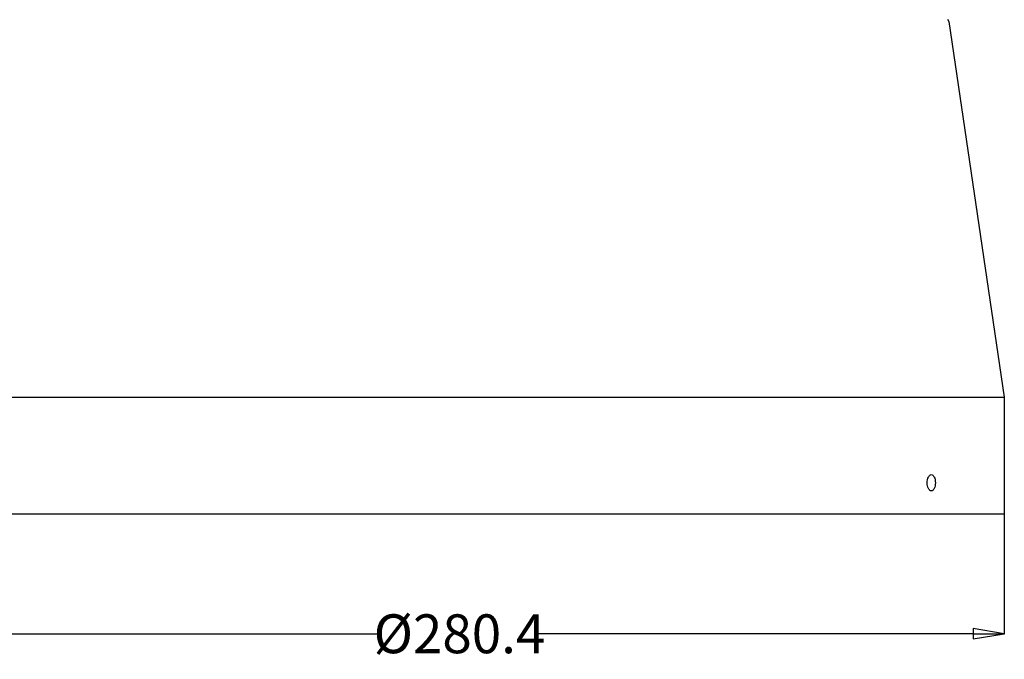
# Model space of a CAD drawing. Units: millimetres. Extents: x 921 to 1305, y 18 to 741.
# Drawn here: x 1052 to 1305, y 18 to 183 of the extents above; entities that cross this region are included whole.
import ezdxf

# ---------------------------------------------------------------- set-up
doc = ezdxf.new("R2010")
doc.units = ezdxf.units.MM
doc.header["$LTSCALE"] = 30.734
doc.header["$PDMODE"] = 3
doc.header["$PDSIZE"] = 0.3125
doc.layers.get('0').update_dxf_attribs({"linetype": 'CONTINUOUS'})
doc.layers.get('Defpoints').update_dxf_attribs({"linetype": 'CONTINUOUS'})
doc.styles.get("Standard").update_dxf_attribs({"font": 'txt', "width": 0.8})
doc.dimstyles.get("Standard").update_dxf_attribs({"dimtxt": 0.15625, "dimasz": 0.1875, "dimexe": 0.125, "dimexo": 0.0625, "dimtad": 0, "dimtih": 1, "dimtoh": 1, "dimdsep": 46, "dimtxsty": 'Standard', "dimblk": 'CLOSED', "dimblk1": 'CLOSED', "dimblk2": 'CLOSED', "dimcen": 0.09, "dimazin": 2, "dimtp": 0.01, "dimtm": 0.01, "dimtfac": 1, "dimtofl": 0, "dimtmove": 0, "dimatfit": 3, "dimldrblk": 'CLOSED', "dimfxl": 1, "dimtolj": 1, "dimarcsym": 0})

# ---------------------------------------------------------------- blocks, each defined once
blk = doc.blocks.new('_CLOSED')
at = {"color": 0, "linetype": 'ByBlock'}
for p, q in [((0, 0), (-1, 0.167)), ((-1, 0.167), (-1, -0.167)), ((-1, -0.167), (0, 0)), ((-1, 0), (0, 0))]:
    blk.add_line(p, q, dxfattribs=at)
blk = doc.blocks.new('*D6')
at = {"color": 3, "lineweight": -2}
for p, q in [((1024.77, 55.73), (1024.77, 24.84)), ((1305.17, 55.73), (1305.17, 24.84)), ((1032.77, 24.97), (1145.01, 24.97)), ((1297.17, 24.97), (1184.92, 24.97))]:
    blk.add_line(p, q, dxfattribs=at)
at = {"layer": 'Defpoints', "color": 0}
for p in [(1024.77, 55.8), (1305.17, 55.8), (1305.17, 24.97)]:
    blk.add_point(p, dxfattribs=at)
at = {"color": 3, "lineweight": -2, "xscale": 8, "yscale": 8, "zscale": 8, "rotation": 180}
blk.add_blockref('_CLOSED', (1024.77, 24.97), dxfattribs=at)
at = {"color": 3, "lineweight": -2, "xscale": 8, "yscale": 8, "zscale": 8}
blk.add_blockref('_CLOSED', (1305.17, 24.97), dxfattribs=at)
at = {"color": 0, "insert": (1164.97, 24.97), "char_height": 10, "attachment_point": 5}
blk.add_mtext('\\A1;%%C280.4', dxfattribs=at)
blk = doc.blocks.new('*D7')
at = {"color": 3, "lineweight": -2}
for p, q in [((1070.23, 307.09), (938.06, 307.09)), ((938.18, 299.09), (938.18, 187.07)), ((938.18, 63.8), (938.18, 175.82)), ((1024.7, 55.8), (938.06, 55.8))]:
    blk.add_line(p, q, dxfattribs=at)
at = {"layer": 'Defpoints', "color": 0}
for p in [(938.18, 307.09), (1070.29, 307.09), (1024.77, 55.8)]:
    blk.add_point(p, dxfattribs=at)
at = {"color": 3, "lineweight": -2, "xscale": 8, "yscale": 8, "zscale": 8}
for p, rotation in [((938.18, 307.09), 90), ((938.18, 55.8), 270)]:
    blk.add_blockref('_CLOSED', p, dxfattribs=dict(at, rotation=rotation))
at = {"color": 0, "insert": (938.18, 181.44), "char_height": 10, "attachment_point": 5}
blk.add_mtext('\\A1;251.3', dxfattribs=at)

msp = doc.modelspace()

# ---------------------------------------------------------------- linework, layer by layer
at = {"color": 7, "linetype": 'Continuous'}
for p, q in [((1290.86, 182.48), (1290.67, 182.99)), ((1290.86, 182.48), (1290.75, 182.9)), ((1290.86, 182.48), (1305.17, 85.8)), ((1024.77, 85.8), (1305.17, 85.8)), ((1305.17, 85.8), (1305.17, 55.8)), ((1024.77, 55.8), (1305.17, 55.8))]:
    msp.add_line(p, q, dxfattribs=at)
for points, knots in [([(1285.32, 63.8), (1285.32, 64.07), (1285.37, 64.58), (1285.56, 65.17), (1285.78, 65.54), (1286.01, 65.79), (1286.24, 65.9), (1286.38, 65.9)], [0, 0, 0, 0, 0.318491, 0.602242, 0.72336, 0.828734, 1, 1, 1, 1]), ([(1286.38, 65.9), (1286.53, 65.9), (1286.76, 65.79), (1286.98, 65.54), (1287.2, 65.17), (1287.37, 64.58), (1287.42, 64.07), (1287.42, 63.8)], [0, 0, 0, 0, 0.170639, 0.275337, 0.396007, 0.680013, 1, 1, 1, 1]), ([(1286.38, 61.7), (1286.24, 61.7), (1286.01, 61.81), (1285.78, 62.06), (1285.56, 62.43), (1285.37, 63.02), (1285.32, 63.53), (1285.32, 63.8)], [0, 0, 0, 0, 0.171245, 0.276611, 0.39774, 0.681498, 1, 1, 1, 1]), ([(1287.42, 63.8), (1287.42, 63.53), (1287.37, 63.02), (1287.2, 62.43), (1286.98, 62.06), (1286.76, 61.81), (1286.53, 61.7), (1286.38, 61.7)], [0, 0, 0, 0, 0.319997, 0.604012, 0.724671, 0.829365, 1, 1, 1, 1])]:
    msp.add_open_spline(points, degree=3, knots=knots, dxfattribs=at)

# ---------------------------------------------------------------- dimensions: what is measured, and where the dimension line sits
dim = msp.add_linear_dim(base=(938.18, 307.09), p1=(1024.77, 55.8), p2=(1070.29, 307.09), angle=90, dimstyle='Standard', override={"dimtxt": 10, "dimasz": 8, "dimdec": 1, "dimzin": 0, "dimcen": 5.0292, "dimclrd": 3, "dimclre": 3, "dimadec": 0, "dimazin": 0, "dimtp": 0, "dimtm": 0, "dimtdec": 1, "dimtzin": 0})
dim.commit()
dim.dimension.update_dxf_attribs({"geometry": '*D7', "text_midpoint": (938.18, 181.44)})
dim = msp.add_linear_dim(base=(1305.17, 24.97), p1=(1024.77, 55.8), p2=(1305.17, 55.8), text='%%C<>', dimstyle='Standard', override={"dimtxt": 10, "dimasz": 8, "dimdec": 1, "dimzin": 0, "dimcen": 5.0292, "dimclrd": 3, "dimclre": 3, "dimadec": 0, "dimazin": 0, "dimtp": 0, "dimtm": 0, "dimtdec": 1, "dimtzin": 0})
dim.commit()
dim.dimension.update_dxf_attribs({"geometry": '*D6', "text_midpoint": (1164.97, 24.97)})

doc.saveas('drawing.dxf')
